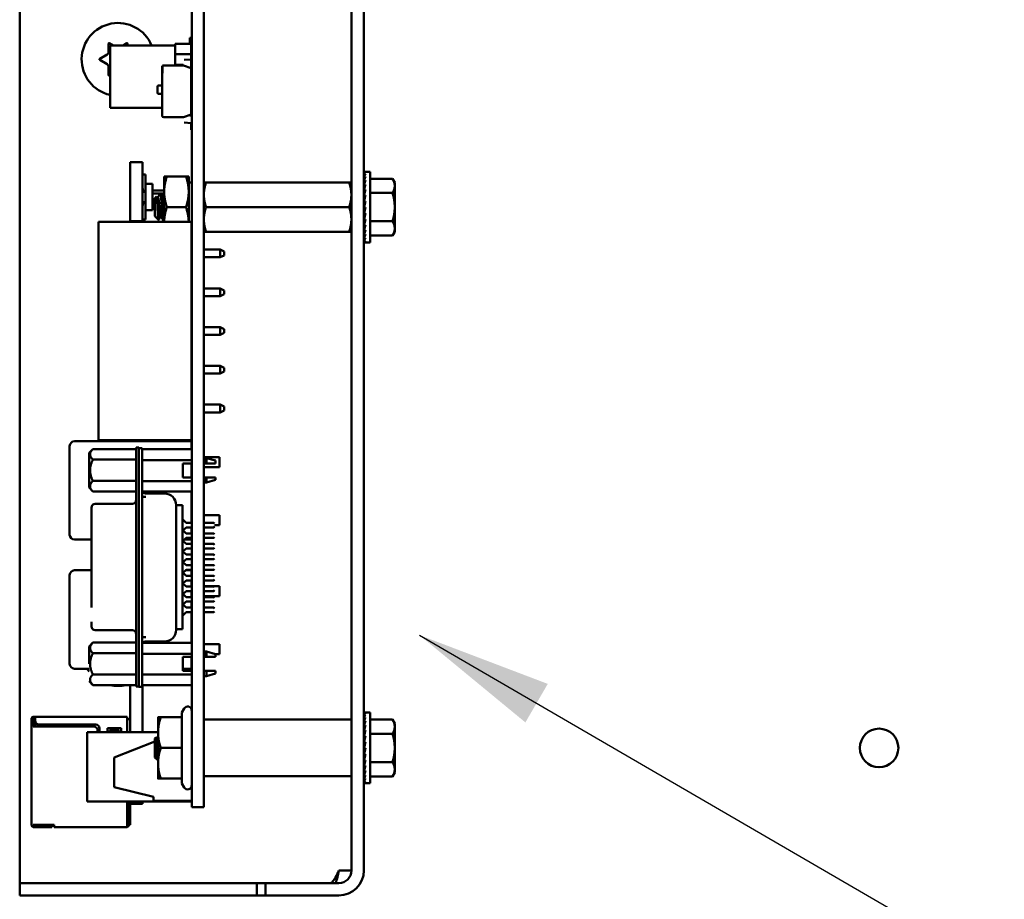
# Model space of a CAD drawing. Units: inches. Extents: x 2 to 86, y 1 to 67.
# Drawn here: x 13.6 to 16.4, y 24 to 26.6 of the extents above; entities that cross this region are included whole.
import ezdxf

# ---------------------------------------------------------------- set-up
doc = ezdxf.new("R2010")
doc.units = ezdxf.units.IN
doc.header["$LTSCALE"] = 4
doc.header["$MEASUREMENT"] = 0
doc.layers.add('Symbol (ANSI)', color=7, linetype='Continuous', lineweight=25)
doc.layers.add('Visible (ANSI)', color=7, linetype='Continuous', lineweight=50)
doc.styles.add('Note Text (ANSI)', font='tahoma.ttf')
doc.dimstyles.new('Default (ANSI)$7', dxfattribs={"dimscale": 4, "dimtxt": 0.12, "dimasz": 0.098425, "dimexe": 0.125, "dimexo": 0.0625, "dimgap": 0.031496, "dimtad": 0, "dimtih": 1, "dimtoh": 1, "dimrnd": 1e-08, "dimzin": 0, "dimdsep": 46, "dimtxsty": 'Note Text (ANSI)', "dimcen": 0.09, "dimdle": 0.393701, "dimclrd": 256, "dimclre": 256, "dimclrt": 256, "dimadec": 0, "dimazin": 1, "dimtfac": 1, "dimtofl": 0, "dimtmove": 0, "dimatfit": 3, "dimfxl": 1, "dimtolj": 1, "dimtzin": 4, "dimlwd": -1, "dimlwe": -1, "dimarcsym": 0})

msp = doc.modelspace()

# ---------------------------------------------------------------- linework, layer by layer
at = {"layer": 'Visible (ANSI)'}
for p, q in [((14.5201, 24.0823), (14.5201, 28.724)), ((14.5563, 24.0823), (14.5563, 28.724)), ((14.0561, 28.4697), (14.0561, 24.4068)), ((14.0915, 28.4697), (14.0915, 24.4068)), ((13.5563, 24.0823), (13.5563, 26.6497)), ((14.0503, 26.5005), (14.0561, 26.5005)), ((14.0503, 26.4837), (14.0503, 26.5005)), ((13.8142, 26.4583), (13.8142, 26.4835)), ((13.8168, 26.485), (13.8275, 26.4788)), ((13.8188, 26.4788), (13.8188, 26.2971)), ((14.0077, 26.4788), (13.8188, 26.4788)), ((13.8566, 26.4788), (13.8673, 26.485)), ((13.8699, 26.4835), (13.8699, 26.4788)), ((14.0077, 26.4837), (14.0549, 26.4837)), ((14.0077, 26.4532), (14.0077, 26.4837)), ((14.0549, 26.4837), (14.0077, 26.4837)), ((14.0077, 26.4837), (14.0077, 26.4532)), ((14.0549, 26.4837), (14.0549, 26.458)), ((13.7889, 26.4397), (13.8108, 26.4524)), ((13.8108, 26.4242), (13.7889, 26.4368)), ((14.0545, 26.4532), (14.0077, 26.4532)), ((14.0077, 26.4532), (14.0077, 26.4228)), ((14.0077, 26.4532), (14.0545, 26.4532)), ((14.0077, 26.4228), (14.0077, 26.4532)), ((14.0344, 26.4368), (14.0545, 26.4383)), ((14.0545, 26.4388), (14.0545, 26.458)), ((14.0561, 26.458), (14.0545, 26.458)), ((14.0545, 26.4388), (14.0561, 26.4388)), ((14.0549, 26.4388), (14.0549, 26.2923)), ((13.8142, 26.393), (13.8142, 26.4182)), ((13.9703, 26.4164), (13.9703, 26.4172)), ((13.9703, 26.3985), (13.9703, 26.4164)), ((13.9715, 26.3985), (13.9715, 26.4194)), ((13.9749, 26.421), (14.0325, 26.421)), ((14.0313, 26.4228), (14.0077, 26.4228)), ((14.0313, 26.421), (14.0313, 26.4228)), ((14.0313, 26.421), (14.0313, 26.4228)), ((14.0325, 26.421), (14.0545, 26.413)), ((14.0545, 26.413), (14.0545, 26.2784)), ((14.0561, 26.424), (14.0549, 26.424)), ((13.8188, 26.3927), (13.8168, 26.3915)), ((13.9703, 26.2749), (13.9703, 26.3985)), ((13.9703, 26.3985), (13.9715, 26.3985)), ((13.9703, 26.2749), (13.9703, 26.3985)), ((13.9567, 26.3413), (13.9567, 26.3593)), ((13.9567, 26.3413), (13.9567, 26.3593)), ((13.9594, 26.362), (13.9703, 26.362)), ((13.9594, 26.362), (13.9703, 26.362)), ((14.0549, 26.352), (14.0561, 26.352)), ((13.9703, 26.3385), (13.9594, 26.3385)), ((13.9703, 26.2971), (13.8188, 26.2971)), ((14.0325, 26.2704), (13.9749, 26.2704)), ((14.0545, 26.2784), (14.0325, 26.2704)), ((14.0503, 26.2754), (14.0503, 26.2769)), ((14.0561, 26.2754), (14.0503, 26.2754)), ((14.0549, 26.2923), (14.0545, 26.2923)), ((14.0545, 26.2531), (14.0344, 26.2546)), ((14.0545, 26.2334), (14.0545, 26.2526)), ((14.0561, 26.2526), (14.0545, 26.2526)), ((14.0561, 26.2334), (14.0545, 26.2334)), ((13.8772, 26.1398), (13.8772, 25.9679)), ((13.8772, 26.1398), (13.9132, 26.1398)), ((13.9132, 26.1398), (13.9132, 25.9679)), ((13.9132, 26.1043), (13.9223, 26.1043)), ((13.9223, 26.1043), (13.9223, 26.0771)), ((13.9761, 26.0984), (13.984, 26.0984)), ((13.9761, 26.0984), (13.9761, 26.0538)), ((14.0395, 26.0984), (13.984, 26.0984)), ((14.0475, 26.0984), (14.0395, 26.0984)), ((14.0475, 26.0538), (14.0475, 26.0984)), ((14.5571, 26.1118), (14.5612, 26.1118)), ((14.5572, 26.1103), (14.5571, 26.1118)), ((14.5571, 26.1103), (14.5612, 26.1103)), ((14.5573, 26.1059), (14.5571, 26.1103)), ((14.5571, 26.1056), (14.5612, 26.1056)), ((14.5574, 26.0987), (14.5571, 26.1056)), ((14.5571, 26.0981), (14.5612, 26.0981)), ((14.5575, 26.089), (14.5571, 26.0981)), ((14.5746, 26.1118), (14.5612, 26.1118)), ((14.5746, 26.1118), (14.5746, 25.9065)), ((13.9223, 26.0771), (13.9223, 26)), ((13.9418, 26.0771), (13.9223, 26.0771)), ((13.9418, 26.0771), (13.9418, 26)), ((14.0561, 26.0804), (14.0475, 26.0804)), ((14.0915, 26.0805), (14.0979, 26.0805)), ((14.5137, 26.0805), (14.0979, 26.0805)), ((14.5137, 26.0805), (14.5201, 26.0805)), ((14.5571, 26.0878), (14.5612, 26.0878)), ((14.5577, 26.077), (14.5571, 26.0878)), ((14.5571, 26.0751), (14.5612, 26.0751)), ((14.5579, 26.0633), (14.5571, 26.0751)), ((14.5746, 26.0916), (14.6397, 26.0916)), ((14.6461, 26.0806), (14.6397, 26.0916)), ((14.6461, 26.071), (14.6461, 26.0806)), ((14.6461, 26.0091), (14.6461, 26.071)), ((13.9418, 26.0574), (13.9761, 26.0574)), ((13.9646, 26.0483), (13.9418, 26.0483)), ((13.9486, 26.0352), (13.954, 26.0405)), ((13.9486, 26.0352), (13.9486, 25.9831)), ((13.9583, 26.0369), (13.9563, 26.0369)), ((13.9672, 26.0485), (13.965, 26.0485)), ((13.9761, 26.0483), (13.9676, 26.0483)), ((13.9761, 26.0369), (13.9742, 26.0369)), ((13.9761, 26.0538), (13.9761, 25.9663)), ((14.0475, 25.9663), (14.0475, 26.0538)), ((14.5569, 26.0535), (14.5563, 26.0535)), ((14.5569, 26.0535), (14.5569, 25.9648)), ((14.5569, 26.0492), (14.558, 26.0492)), ((14.5569, 26.0486), (14.5581, 26.0486)), ((14.558, 26.048), (14.5569, 26.048)), ((14.5569, 26.0468), (14.5577, 26.0468)), ((14.5576, 26.0462), (14.5569, 26.0462)), ((14.5569, 26.0438), (14.5572, 26.0438)), ((14.5572, 26.0433), (14.5569, 26.0433)), ((14.5569, 26.0398), (14.5576, 26.0398)), ((14.5577, 26.0393), (14.5569, 26.0393)), ((14.5571, 26.0605), (14.5612, 26.0605)), ((14.5581, 26.0483), (14.5571, 26.0605)), ((14.5571, 26.0443), (14.5612, 26.0443)), ((14.5585, 26.0328), (14.5571, 26.0443)), ((14.5746, 26.0504), (14.6397, 26.0504)), ((13.9418, 26.0288), (13.9486, 26.0288)), ((13.9486, 26.0197), (13.9418, 26.0197)), ((14.0395, 26.0091), (13.984, 26.0091)), ((14.5137, 26.0091), (14.0979, 26.0091)), ((14.5569, 26.0349), (14.5582, 26.0349)), ((14.5583, 26.0345), (14.5569, 26.0345)), ((14.5569, 26.0292), (14.5576, 26.0292)), ((14.5576, 26.0289), (14.5569, 26.0289)), ((14.5569, 26.0228), (14.5581, 26.0228)), ((14.5581, 26.0226), (14.5569, 26.0226)), ((14.5569, 26.0161), (14.5587, 26.0161)), ((14.5587, 26.016), (14.5569, 26.016)), ((14.5569, 26.0091), (14.5571, 26.0091)), ((14.5571, 26.027), (14.5612, 26.027)), ((14.5592, 26.0181), (14.5571, 26.027)), ((14.5571, 26.0091), (14.5612, 26.0091)), ((14.5612, 26.0091), (14.5571, 25.9913)), ((14.6461, 25.9473), (14.6461, 26.0091)), ((13.9418, 26), (13.9223, 26)), ((13.9223, 26), (13.9223, 25.9728)), ((13.9486, 25.9831), (13.9597, 25.9721)), ((13.967, 25.9813), (13.965, 25.9813)), ((14.5569, 26.0022), (14.5596, 26.0022)), ((14.5569, 25.9955), (14.5581, 25.9955)), ((14.5569, 25.9891), (14.5589, 25.9891)), ((14.5569, 25.9834), (14.5582, 25.9834)), ((14.5569, 25.9785), (14.5576, 25.9785)), ((14.5571, 25.9913), (14.5612, 25.9913)), ((14.5591, 25.9913), (14.5571, 25.974)), ((13.7854, 25.9663), (13.7854, 25.332)), ((14.0557, 25.9663), (13.7854, 25.9663)), ((13.8772, 25.9679), (13.8772, 25.9663)), ((13.8772, 25.9679), (13.9132, 25.9679)), ((13.9223, 25.9728), (13.9132, 25.9728)), ((13.9132, 25.9679), (13.9132, 25.9663)), ((13.9761, 25.9697), (13.9739, 25.9697)), ((14.0557, 25.9663), (14.0557, 25.332)), ((14.5569, 25.9648), (14.5563, 25.9648)), ((14.5569, 25.9745), (14.5572, 25.9745)), ((14.5569, 25.9715), (14.5582, 25.9715)), ((14.5569, 25.9697), (14.5581, 25.9697)), ((14.558, 25.9691), (14.5569, 25.9691)), ((14.5571, 25.974), (14.5612, 25.974)), ((14.5584, 25.974), (14.5571, 25.9578)), ((14.5571, 25.9578), (14.5612, 25.9578)), ((14.558, 25.9578), (14.5571, 25.9431)), ((14.5746, 25.9679), (14.6397, 25.9679)), ((14.0561, 25.9379), (14.0557, 25.9379)), ((14.0979, 25.9377), (14.0915, 25.9377)), ((14.5137, 25.9377), (14.0979, 25.9377)), ((14.5201, 25.9377), (14.5137, 25.9377)), ((14.5571, 25.9431), (14.5612, 25.9431)), ((14.5578, 25.9431), (14.5571, 25.9305)), ((14.5571, 25.9305), (14.5612, 25.9305)), ((14.5576, 25.9305), (14.5571, 25.9202)), ((14.5746, 25.9267), (14.6397, 25.9267)), ((14.6461, 25.9377), (14.6397, 25.9267)), ((14.6461, 25.9377), (14.6461, 25.9473)), ((14.5571, 25.9202), (14.5612, 25.9202)), ((14.5574, 25.9202), (14.5571, 25.9127)), ((14.5571, 25.9127), (14.5612, 25.9127)), ((14.5573, 25.9127), (14.5571, 25.908)), ((14.5571, 25.908), (14.5612, 25.908)), ((14.5571, 25.9065), (14.5572, 25.908)), ((14.5571, 25.9065), (14.5612, 25.9065)), ((14.5746, 25.9065), (14.5612, 25.9065)), ((14.0561, 25.8857), (14.0557, 25.8857)), ((14.0557, 25.8634), (14.0561, 25.8634)), ((14.1386, 25.8857), (14.0915, 25.8857)), ((14.0915, 25.8634), (14.1386, 25.8634)), ((14.1386, 25.8857), (14.15, 25.88)), ((14.1386, 25.8857), (14.1386, 25.8634)), ((14.1386, 25.8634), (14.15, 25.8691)), ((14.15, 25.8745), (14.15, 25.88)), ((14.15, 25.88), (14.1506, 25.88)), ((14.15, 25.8691), (14.15, 25.8745)), ((14.15, 25.8691), (14.1506, 25.8691)), ((14.1506, 25.88), (14.1506, 25.8691)), ((14.0561, 25.7731), (14.0557, 25.7731)), ((14.0557, 25.7508), (14.0561, 25.7508)), ((14.1386, 25.7731), (14.0915, 25.7731)), ((14.0915, 25.7508), (14.1386, 25.7508)), ((14.1386, 25.7731), (14.15, 25.7674)), ((14.1386, 25.7731), (14.1386, 25.7508)), ((14.1386, 25.7508), (14.15, 25.7565)), ((14.15, 25.7565), (14.15, 25.7674)), ((14.0561, 25.6605), (14.0557, 25.6605)), ((14.0557, 25.6383), (14.0561, 25.6383)), ((14.1386, 25.6605), (14.0915, 25.6605)), ((14.0915, 25.6383), (14.1386, 25.6383)), ((14.1386, 25.6605), (14.15, 25.6548)), ((14.1386, 25.6605), (14.1386, 25.6383)), ((14.1386, 25.6383), (14.15, 25.644)), ((14.15, 25.644), (14.15, 25.6548)), ((14.0561, 25.548), (14.0557, 25.548)), ((14.0557, 25.5257), (14.0561, 25.5257)), ((14.1386, 25.548), (14.0915, 25.548)), ((14.0915, 25.5257), (14.1386, 25.5257)), ((14.1386, 25.548), (14.15, 25.5423)), ((14.1386, 25.548), (14.1386, 25.5257)), ((14.1386, 25.5257), (14.15, 25.5314)), ((14.15, 25.5314), (14.15, 25.5423)), ((14.0561, 25.4354), (14.0557, 25.4354)), ((14.1386, 25.4354), (14.0915, 25.4354)), ((14.1386, 25.4354), (14.15, 25.4297)), ((14.1386, 25.4354), (14.1386, 25.4131)), ((14.0557, 25.4131), (14.0561, 25.4131)), ((14.0915, 25.4131), (14.1386, 25.4131)), ((14.1386, 25.4131), (14.15, 25.4188)), ((14.15, 25.4243), (14.15, 25.4297)), ((14.15, 25.4297), (14.1506, 25.4297)), ((14.15, 25.4188), (14.15, 25.4243)), ((14.15, 25.4188), (14.1506, 25.4188)), ((14.1506, 25.4297), (14.1506, 25.4188)), ((14.0557, 25.3291), (13.7157, 25.3291)), ((14.0557, 25.332), (13.7854, 25.332)), ((13.8772, 25.332), (13.8772, 25.3299)), ((13.8772, 25.3299), (13.9132, 25.3299)), ((13.9132, 25.332), (13.9132, 25.3299)), ((14.0557, 25.3291), (14.0557, 25.3148)), ((13.7014, 25.3148), (13.7014, 25.0577)), ((13.7579, 25.2953), (13.7691, 25.3066)), ((13.7579, 25.2953), (13.7579, 25.2449)), ((13.7691, 25.3066), (13.8951, 25.3066)), ((13.8951, 25.3107), (13.8951, 25.2769)), ((13.903, 25.3107), (13.8951, 25.3107)), ((13.903, 25.2861), (13.903, 25.3107)), ((13.912, 25.3089), (13.903, 25.3089)), ((13.912, 25.2751), (13.912, 25.3089)), ((14.0561, 25.3058), (13.912, 25.3058)), ((14.0557, 25.3058), (14.0557, 25.3148)), ((13.7691, 25.2757), (13.8951, 25.2757)), ((13.8951, 24.6506), (13.8951, 25.2769)), ((13.903, 25.2861), (13.903, 25.2751)), ((13.903, 25.2751), (13.903, 24.6497)), ((13.912, 25.2751), (13.912, 24.6497)), ((14.0561, 25.2739), (13.912, 25.2739)), ((14.0301, 25.2647), (14.0301, 25.2242)), ((14.0561, 25.2647), (14.0301, 25.2647)), ((14.0557, 25.2242), (14.0557, 25.2647)), ((14.0915, 25.2831), (14.1369, 25.2831)), ((14.0915, 25.2775), (14.092, 25.2775)), ((14.092, 25.2647), (14.0915, 25.2647)), ((14.092, 25.2803), (14.092, 25.2647)), ((14.092, 25.2803), (14.0987, 25.2803)), ((14.0987, 25.2647), (14.092, 25.2647)), ((14.0987, 25.2647), (14.0987, 25.2803)), ((14.1257, 25.273), (14.0987, 25.2803)), ((14.1257, 25.2647), (14.1257, 25.273)), ((14.1369, 25.2831), (14.1369, 25.254)), ((13.7579, 25.2449), (13.7579, 25.1944)), ((14.0557, 25.254), (14.0561, 25.254)), ((14.0915, 25.254), (14.1369, 25.254)), ((13.7691, 25.214), (13.8951, 25.214)), ((13.912, 25.2134), (14.0561, 25.2134)), ((14.0561, 25.2242), (14.0301, 25.2242)), ((14.0915, 25.2242), (14.092, 25.2242)), ((14.0915, 25.2122), (14.092, 25.2122)), ((14.092, 25.2242), (14.0987, 25.2242)), ((14.092, 25.2242), (14.092, 25.2094)), ((14.092, 25.2094), (14.0987, 25.2094)), ((14.0987, 25.2094), (14.0987, 25.2242)), ((14.1257, 25.2167), (14.0987, 25.2094)), ((14.1257, 25.2167), (14.1257, 25.2242)), ((13.7579, 25.1944), (13.7691, 25.1832)), ((13.7691, 25.1832), (13.8951, 25.1832)), ((14.0561, 25.1831), (13.912, 25.1831)), ((13.9772, 25.1773), (13.9232, 25.1773)), ((14.0557, 25.0924), (14.0557, 25.1831)), ((13.912, 25.1679), (13.9232, 25.1679)), ((13.7646, 25.1362), (13.7646, 25.1355)), ((13.7646, 25.1355), (13.7646, 25.1233)), ((13.7646, 25.1233), (13.7646, 25.0812)), ((13.8839, 25.1474), (13.7759, 25.1474)), ((14.0107, 25.1292), (14.0107, 25.1425)), ((14.0108, 25.143), (14.029, 25.143)), ((14.011, 25.1432), (14.011, 25.1435)), ((14.011, 25.143), (14.011, 25.1432)), ((14.011, 25.1205), (14.011, 25.1222)), ((14.011, 25.0983), (14.011, 25.1205)), ((14.029, 25.1425), (14.029, 25.143)), ((14.029, 25.1292), (14.029, 25.1425)), ((14.029, 25.096), (14.029, 25.1292)), ((14.011, 24.8265), (14.011, 25.0983)), ((14.029, 25.1026), (14.0402, 25.0924)), ((14.029, 25.096), (14.029, 24.8288)), ((14.0561, 25.0924), (14.0402, 25.0924)), ((14.0557, 25.1145), (14.0561, 25.1145)), ((14.0915, 25.1145), (14.1369, 25.1145)), ((14.1201, 25.0924), (14.0915, 25.0924)), ((14.1223, 25.0902), (14.1201, 25.0924)), ((14.1369, 25.1145), (14.1369, 25.0854)), ((13.7646, 25.0812), (13.7646, 24.8464)), ((14.029, 25.0718), (14.0402, 25.0616)), ((14.0402, 25.0789), (14.0306, 25.0703)), ((14.0402, 25.0789), (14.0561, 25.0789)), ((14.0557, 25.0616), (14.0557, 25.0789)), ((14.0915, 25.0789), (14.1201, 25.0789)), ((14.1223, 25.0812), (14.1201, 25.0789)), ((14.1223, 25.0854), (14.1369, 25.0854)), ((13.7157, 25.0434), (13.7646, 25.0434)), ((14.0402, 25.0481), (14.029, 25.038)), ((14.0306, 25.0395), (14.0402, 25.0308)), ((14.035, 25.0434), (14.0557, 25.0434)), ((14.0561, 25.0616), (14.0402, 25.0616)), ((14.0402, 25.0481), (14.0561, 25.0481)), ((14.0557, 25.0481), (14.0557, 25.0434)), ((14.1201, 25.0616), (14.0915, 25.0616)), ((14.0915, 25.0481), (14.1201, 25.0481)), ((14.1223, 25.0594), (14.1201, 25.0616)), ((14.1223, 25.0504), (14.1201, 25.0481)), ((14.029, 25.0101), (14.0402, 25)), ((14.0402, 25.0173), (14.0306, 25.0086)), ((14.0561, 25.0308), (14.0402, 25.0308)), ((14.0402, 25.0173), (14.0561, 25.0173)), ((14.1201, 25.0308), (14.0915, 25.0308)), ((14.0915, 25.0173), (14.1201, 25.0173)), ((14.1223, 25.0285), (14.1201, 25.0308)), ((14.1223, 25.0196), (14.1201, 25.0173)), ((14.0402, 24.9865), (14.029, 24.9763)), ((14.0306, 24.9778), (14.0402, 24.9692)), ((14.0561, 25), (14.0402, 25)), ((14.0402, 24.9865), (14.0561, 24.9865)), ((14.1201, 25), (14.0915, 25)), ((14.0915, 24.9865), (14.1201, 24.9865)), ((14.1223, 24.9977), (14.1201, 25)), ((14.1223, 24.9887), (14.1201, 24.9865)), ((13.7646, 24.9543), (13.7157, 24.9543)), ((14.029, 24.9485), (14.0402, 24.9383)), ((14.0402, 24.9557), (14.0306, 24.947)), ((14.0557, 24.9543), (14.0386, 24.9543)), ((14.0561, 24.9692), (14.0402, 24.9692)), ((14.0402, 24.9557), (14.0561, 24.9557)), ((14.0557, 24.9543), (14.0557, 24.94)), ((14.1201, 24.9692), (14.0915, 24.9692)), ((14.0915, 24.9557), (14.1201, 24.9557)), ((14.1223, 24.9669), (14.1201, 24.9692)), ((14.1223, 24.9579), (14.1201, 24.9557)), ((13.7014, 24.94), (13.7014, 24.6828)), ((14.0402, 24.9248), (14.029, 24.9147)), ((14.0561, 24.9383), (14.0402, 24.9383)), ((14.0402, 24.9248), (14.0561, 24.9248)), ((14.0557, 24.9383), (14.0557, 24.94)), ((14.0557, 24.9075), (14.0557, 24.9248)), ((14.1201, 24.9383), (14.0915, 24.9383)), ((14.0915, 24.9248), (14.1201, 24.9248)), ((14.1223, 24.9361), (14.1201, 24.9383)), ((14.1223, 24.9271), (14.1201, 24.9248)), ((14.0306, 24.9162), (14.0402, 24.9075)), ((14.0402, 24.894), (14.0306, 24.8854)), ((14.0561, 24.9075), (14.0402, 24.9075)), ((14.0402, 24.894), (14.0561, 24.894)), ((14.0557, 24.9083), (14.0561, 24.9083)), ((14.0557, 24.8767), (14.0557, 24.894)), ((14.0915, 24.9083), (14.1369, 24.9083)), ((14.1201, 24.9075), (14.0915, 24.9075)), ((14.0915, 24.894), (14.1201, 24.894)), ((14.1223, 24.9053), (14.1201, 24.9075)), ((14.1223, 24.8963), (14.1201, 24.894)), ((14.1369, 24.9083), (14.1369, 24.8791)), ((14.029, 24.8869), (14.0402, 24.8767)), ((14.0402, 24.8632), (14.029, 24.853)), ((14.0561, 24.8767), (14.0402, 24.8767)), ((14.0402, 24.8632), (14.0561, 24.8632)), ((14.0557, 24.8791), (14.0561, 24.8791)), ((14.0557, 24.8459), (14.0557, 24.8632)), ((14.0915, 24.8791), (14.1369, 24.8791)), ((14.1201, 24.8767), (14.0915, 24.8767)), ((14.0915, 24.8632), (14.1201, 24.8632)), ((14.1223, 24.8744), (14.1201, 24.8767)), ((14.1223, 24.8654), (14.1201, 24.8632)), ((14.0306, 24.8545), (14.0402, 24.8459)), ((14.0561, 24.8459), (14.0402, 24.8459)), ((14.1201, 24.8459), (14.0915, 24.8459)), ((14.1223, 24.8436), (14.1201, 24.8459)), ((14.1223, 24.8346), (14.1201, 24.8324)), ((14.011, 24.8043), (14.011, 24.8265)), ((14.0402, 24.8324), (14.029, 24.8222)), ((14.029, 24.7956), (14.029, 24.8288)), ((14.0402, 24.8324), (14.0561, 24.8324)), ((14.0557, 24.7436), (14.0557, 24.8324)), ((14.0915, 24.8324), (14.1201, 24.8324)), ((13.7646, 24.8043), (13.7646, 24.792)), ((13.7646, 24.792), (13.7646, 24.7913)), ((13.8839, 24.7801), (13.7759, 24.7801)), ((14.0107, 24.7835), (14.0107, 24.7956)), ((14.0108, 24.7829), (14.029, 24.7829)), ((14.011, 24.8026), (14.011, 24.8043)), ((14.011, 24.7816), (14.011, 24.7829)), ((14.011, 24.7813), (14.011, 24.7816)), ((14.029, 24.7835), (14.029, 24.7956)), ((14.029, 24.7829), (14.029, 24.7835)), ((13.912, 24.7596), (13.9232, 24.7596)), ((13.9772, 24.7476), (13.9232, 24.7476)), ((13.7579, 24.7331), (13.7691, 24.7444)), ((13.7579, 24.7331), (13.7579, 24.6827)), ((13.7691, 24.7444), (13.8951, 24.7444)), ((14.0561, 24.7436), (13.912, 24.7436)), ((14.0915, 24.7397), (14.1369, 24.7397)), ((14.1369, 24.7397), (14.1369, 24.7105)), ((13.8951, 24.7135), (13.7691, 24.7135)), ((13.912, 24.7117), (14.0561, 24.7117)), ((14.0301, 24.662), (14.0301, 24.7025)), ((14.0301, 24.7025), (14.0561, 24.7025)), ((14.0557, 24.6828), (14.0557, 24.7025)), ((14.0915, 24.7153), (14.092, 24.7153)), ((14.092, 24.7025), (14.0915, 24.7025)), ((14.092, 24.7181), (14.092, 24.7025)), ((14.092, 24.7181), (14.0987, 24.7181)), ((14.0987, 24.7025), (14.092, 24.7025)), ((14.0987, 24.7025), (14.0987, 24.7181)), ((14.1257, 24.7108), (14.0987, 24.7181)), ((14.1257, 24.7025), (14.1257, 24.7108)), ((14.1257, 24.7105), (14.1369, 24.7105)), ((13.7157, 24.6685), (13.7579, 24.6685)), ((14.0301, 24.6685), (14.0557, 24.6685)), ((14.0561, 24.662), (14.0301, 24.662)), ((14.0557, 24.6828), (14.0557, 24.6685)), ((14.0915, 24.662), (14.092, 24.662)), ((14.092, 24.662), (14.0987, 24.662)), ((14.0987, 24.6472), (14.0987, 24.662)), ((14.1257, 24.6545), (14.1257, 24.662)), ((13.7691, 24.6518), (13.8951, 24.6518)), ((13.8951, 24.6506), (13.8951, 24.6169)), ((13.903, 24.6497), (13.903, 24.616)), ((14.0561, 24.6512), (13.912, 24.6512)), ((13.912, 24.616), (13.912, 24.6497)), ((14.0915, 24.65), (14.092, 24.65)), ((14.092, 24.6472), (14.0987, 24.6472)), ((14.1257, 24.6545), (14.0987, 24.6472)), ((13.7579, 24.6322), (13.7691, 24.621)), ((13.7691, 24.621), (13.8951, 24.621)), ((13.8772, 24.4845), (13.8772, 24.621)), ((13.903, 24.6169), (13.8951, 24.6169)), ((13.903, 24.616), (13.912, 24.616)), ((14.0561, 24.6209), (13.912, 24.6209)), ((13.9132, 24.4845), (13.9132, 24.6209)), ((14.0278, 24.5412), (14.0347, 24.5531)), ((13.5909, 24.5246), (13.5909, 24.5189)), ((13.5955, 24.5189), (13.5909, 24.5189)), ((13.5909, 24.5189), (13.5909, 24.5074)), ((13.6012, 24.5291), (13.5955, 24.5291)), ((13.5955, 24.5189), (13.5955, 24.5246)), ((13.6012, 24.5246), (13.5955, 24.5246)), ((13.5955, 24.5074), (13.5955, 24.5189)), ((13.5995, 24.52), (13.5972, 24.5177)), ((13.6012, 24.5217), (13.5995, 24.52)), ((13.6012, 24.5183), (13.5995, 24.52)), ((13.8686, 24.5291), (13.6012, 24.5291)), ((13.6012, 24.5291), (13.6012, 24.5246)), ((13.6012, 24.5246), (13.6012, 24.5177)), ((13.8686, 24.5246), (13.8686, 24.5291)), ((13.8686, 24.4845), (13.8686, 24.5246)), ((13.8772, 24.5223), (13.8686, 24.5223)), ((13.9583, 24.5274), (13.9583, 24.4828)), ((14.0278, 24.5274), (13.9663, 24.5274)), ((14.0278, 24.5412), (14.0278, 24.5274)), ((14.0278, 24.5274), (14.0278, 24.4383)), ((14.0926, 24.5206), (14.5189, 24.5206)), ((14.5571, 24.5409), (14.5612, 24.5409)), ((14.5572, 24.5394), (14.5571, 24.5409)), ((14.5571, 24.5394), (14.5612, 24.5394)), ((14.5573, 24.535), (14.5571, 24.5394)), ((14.5571, 24.5347), (14.5612, 24.5347)), ((14.5574, 24.5278), (14.5571, 24.5347)), ((14.5571, 24.5272), (14.5612, 24.5272)), ((14.5575, 24.5181), (14.5571, 24.5272)), ((14.5746, 24.5409), (14.5612, 24.5409)), ((14.5746, 24.5409), (14.5746, 24.3356)), ((14.5746, 24.5207), (14.6397, 24.5207)), ((14.6461, 24.5097), (14.6397, 24.5207)), ((13.5909, 24.5074), (13.5909, 24.5006)), ((13.5909, 24.2149), (13.5909, 24.5006)), ((13.5955, 24.5006), (13.5955, 24.5074)), ((13.7715, 24.5006), (13.5955, 24.5006)), ((13.5972, 24.5177), (13.5972, 24.5006)), ((13.6018, 24.5141), (13.6018, 24.5006)), ((13.6126, 24.5063), (13.7772, 24.5063)), ((13.7886, 24.4949), (13.7886, 24.4845)), ((13.8115, 24.4845), (13.8115, 24.496)), ((13.8115, 24.496), (13.8515, 24.496)), ((13.8515, 24.496), (13.8515, 24.4845)), ((14.5571, 24.5169), (14.5612, 24.5169)), ((14.5577, 24.5061), (14.5571, 24.5169)), ((14.5571, 24.5043), (14.5612, 24.5043)), ((14.5579, 24.4924), (14.5571, 24.5043)), ((14.6461, 24.5001), (14.6461, 24.5097)), ((14.6461, 24.4383), (14.6461, 24.5001)), ((13.9583, 24.4845), (13.7521, 24.4845)), ((13.7521, 24.4845), (13.7521, 24.2823)), ((13.7829, 24.4845), (13.7829, 24.4891)), ((13.8458, 24.4886), (13.8172, 24.4886)), ((13.8172, 24.4886), (13.8172, 24.4845)), ((13.8458, 24.4845), (13.8458, 24.4886)), ((13.9486, 24.4656), (13.951, 24.4678)), ((13.9486, 24.4656), (13.9486, 24.4383)), ((13.9513, 24.4676), (13.9513, 24.4676)), ((13.9583, 24.4828), (13.9583, 24.3937)), ((14.5569, 24.4826), (14.5563, 24.4826)), ((14.5569, 24.4826), (14.5569, 24.3939)), ((14.5569, 24.4783), (14.558, 24.4783)), ((14.5569, 24.4777), (14.5581, 24.4777)), ((14.558, 24.4771), (14.5569, 24.4771)), ((14.5569, 24.4759), (14.5577, 24.4759)), ((14.5576, 24.4753), (14.5569, 24.4753)), ((14.5569, 24.4729), (14.5572, 24.4729)), ((14.5572, 24.4724), (14.5569, 24.4724)), ((14.5569, 24.4689), (14.5576, 24.4689)), ((14.5577, 24.4685), (14.5569, 24.4685)), ((14.5569, 24.464), (14.5582, 24.464)), ((14.5583, 24.4636), (14.5569, 24.4636)), ((14.5571, 24.4896), (14.5612, 24.4896)), ((14.5581, 24.4774), (14.5571, 24.4896)), ((14.5571, 24.4734), (14.5612, 24.4734)), ((14.5585, 24.4619), (14.5571, 24.4734)), ((14.5746, 24.4795), (14.6397, 24.4795)), ((13.8309, 24.4102), (13.9486, 24.4573)), ((13.9486, 24.4383), (13.9486, 24.4109)), ((13.9573, 24.4608), (13.9573, 24.4608)), ((14.0278, 24.4383), (13.9663, 24.4383)), ((14.0278, 24.4383), (14.0278, 24.3491)), ((14.5569, 24.4583), (14.5576, 24.4583)), ((14.5576, 24.458), (14.5569, 24.458)), ((14.5569, 24.452), (14.5581, 24.452)), ((14.5581, 24.4517), (14.5569, 24.4517)), ((14.5569, 24.4452), (14.5587, 24.4452)), ((14.5587, 24.4451), (14.5569, 24.4451)), ((14.5569, 24.4383), (14.5571, 24.4383)), ((14.5571, 24.4561), (14.5612, 24.4561)), ((14.5592, 24.4472), (14.5571, 24.4561)), ((14.5571, 24.4383), (14.5612, 24.4383)), ((14.5612, 24.4383), (14.5571, 24.4204)), ((14.6461, 24.3764), (14.6461, 24.4383)), ((13.8309, 24.4102), (13.8309, 24.3245)), ((13.9486, 24.4109), (13.9569, 24.4035)), ((14.0561, 24.2663), (14.0561, 24.4068)), ((14.0915, 24.2663), (14.0915, 24.4068)), ((14.5569, 24.4313), (14.5596, 24.4313)), ((14.5569, 24.4246), (14.5581, 24.4246)), ((14.5569, 24.4182), (14.5589, 24.4182)), ((14.5569, 24.4125), (14.5582, 24.4125)), ((14.5569, 24.4076), (14.5576, 24.4076)), ((14.5571, 24.4204), (14.5612, 24.4204)), ((14.5591, 24.4204), (14.5571, 24.4031)), ((13.9583, 24.3937), (13.9583, 24.3491)), ((14.5569, 24.3939), (14.5563, 24.3939)), ((14.5569, 24.4036), (14.5572, 24.4036)), ((14.5569, 24.4006), (14.5582, 24.4006)), ((14.5569, 24.3988), (14.5581, 24.3988)), ((14.558, 24.3982), (14.5569, 24.3982)), ((14.5571, 24.4031), (14.5612, 24.4031)), ((14.5584, 24.4031), (14.5571, 24.3869)), ((14.5571, 24.3869), (14.5612, 24.3869)), ((14.558, 24.3869), (14.5571, 24.3723)), ((14.5746, 24.397), (14.6397, 24.397)), ((14.6461, 24.3668), (14.6461, 24.3764)), ((14.0278, 24.3491), (13.9663, 24.3491)), ((14.0278, 24.3491), (14.0278, 24.3353)), ((14.0926, 24.356), (14.5189, 24.356)), ((14.5571, 24.3723), (14.5612, 24.3723)), ((14.5578, 24.3723), (14.5571, 24.3596)), ((14.5571, 24.3596), (14.5612, 24.3596)), ((14.5576, 24.3596), (14.5571, 24.3493)), ((14.5571, 24.3493), (14.5612, 24.3493)), ((14.5574, 24.3493), (14.5571, 24.3418)), ((14.5746, 24.3558), (14.6397, 24.3558)), ((14.6461, 24.3668), (14.6397, 24.3558)), ((13.9452, 24.296), (13.8309, 24.3245)), ((14.0278, 24.3353), (14.0347, 24.3234)), ((14.5571, 24.3418), (14.5612, 24.3418)), ((14.5573, 24.3418), (14.5571, 24.3371)), ((14.5571, 24.3371), (14.5612, 24.3371)), ((14.5571, 24.3356), (14.5572, 24.3371)), ((14.5571, 24.3356), (14.5612, 24.3356)), ((14.5746, 24.3356), (14.5612, 24.3356)), ((13.9452, 24.296), (13.9452, 24.2845)), ((14.0561, 24.2823), (13.7521, 24.2823)), ((13.8686, 24.2143), (13.8686, 24.2823)), ((13.8732, 24.2788), (13.8732, 24.2823)), ((13.8732, 24.2131), (13.8732, 24.2788)), ((13.8772, 24.2761), (13.8772, 24.2823)), ((13.8772, 24.2761), (13.9132, 24.2761)), ((13.8772, 24.2149), (13.8772, 24.2761)), ((13.9132, 24.2761), (13.9132, 24.2823)), ((14.0561, 24.2845), (13.9452, 24.2845)), ((14.0915, 24.2663), (14.0561, 24.2663)), ((13.5909, 24.2149), (13.5909, 24.2131)), ((13.5955, 24.2131), (13.5955, 24.2149)), ((13.6566, 24.2149), (13.5955, 24.2149)), ((13.5983, 24.2131), (13.5955, 24.2131)), ((13.5983, 24.2086), (13.5955, 24.2086)), ((13.6498, 24.2131), (13.5983, 24.2131)), ((13.5983, 24.2086), (13.5983, 24.2131)), ((13.5983, 24.2086), (13.6498, 24.2086)), ((13.6526, 24.2086), (13.6526, 24.2131)), ((13.6566, 24.2143), (13.6566, 24.2149)), ((13.6566, 24.2086), (13.6566, 24.2143)), ((13.6566, 24.2086), (13.8686, 24.2086)), ((13.8686, 24.2086), (13.8686, 24.2143)), ((13.8772, 24.2149), (13.8732, 24.2149)), ((13.5563, 24.046), (13.5563, 24.0823)), ((14.4838, 24.0823), (14.5201, 24.0823)), ((13.5563, 24.046), (13.6992, 24.046)), ((13.5563, 24.046), (13.5563, 24.0097)), ((14.245, 24.046), (13.6992, 24.046)), ((14.2706, 24.046), (14.245, 24.046)), ((14.245, 24.0097), (14.245, 24.046)), ((14.2706, 24.046), (14.4135, 24.046)), ((14.2706, 24.046), (14.2706, 24.0097)), ((14.4838, 24.046), (14.4135, 24.046)), ((13.6992, 24.0097), (13.5563, 24.0097)), ((14.245, 24.0097), (13.6992, 24.0097)), ((14.2706, 24.0097), (14.245, 24.0097)), ((14.4135, 24.0097), (14.2706, 24.0097)), ((14.4838, 24.0097), (14.4135, 24.0097))]:
    msp.add_line(p, q, dxfattribs=at)
msp.add_circle((16.0535, 24.4383), 0.056, dxfattribs=at)
for centre, radius, start, end in [((13.8421, 26.4383), 0.1057, 22.5755, 257.317), ((13.8159, 26.4835), 0.00171, 60, 180), ((13.8682, 26.4835), 0.00171, 0, 120), ((13.7898, 26.4383), 0.00171, 120, 240), ((13.8073, 26.4583), 0.00686, 300, 0), ((13.8073, 26.4182), 0.00686, 0, 60), ((13.9749, 26.4164), 0.00455, 138.8314, 180), ((13.9749, 26.4164), 0.00455, 90, 138.8314), ((13.9749, 26.4164), 0.00455, 90, 138.8314), ((13.8159, 26.393), 0.00171, 180, 300), ((13.9594, 26.3593), 0.00273, 90, 180), ((13.9594, 26.3413), 0.00273, 180, 270), ((13.9749, 26.2749), 0.00455, 180, 270), ((13.9303, 26.0654), 0.0171, 180, 242.1819), ((13.9303, 26.0117), 0.0171, 117.8181, 180), ((13.7157, 25.3148), 0.0143, 90, 180), ((13.9232, 25.1885), 0.0112, 208.5921, 270), ((13.9772, 25.1435), 0.0337, 0, 90), ((13.8839, 25.1587), 0.0112, 270, 0), ((13.7759, 25.1362), 0.0112, 90, 180), ((13.7157, 25.0577), 0.0143, 180, 270), ((13.7157, 24.94), 0.0143, 90, 180), ((13.7759, 24.7913), 0.0112, 180, 270), ((13.8839, 24.7688), 0.0112, 0, 90), ((13.9772, 24.7813), 0.0337, 270, 360), ((13.9232, 24.7363), 0.0112, 90, 139.8104), ((13.7157, 24.6828), 0.0143, 180, 270), ((13.8421, 24.724), 0.1057, 211.6236, 217.2244), ((13.8421, 24.724), 0.1057, 257.0214, 282.9786), ((14.0446, 24.5474), 0.0114, 0, 150), ((13.5955, 24.5246), 0.00457, 90, 180), ((14.0926, 24.5194), 0.00114, 90, 180), ((14.5189, 24.5194), 0.00114, 0, 90), ((13.6126, 24.5177), 0.0114, 180, 270), ((13.7715, 24.4891), 0.0114, 0, 90), ((13.7772, 24.4949), 0.0114, 0, 90), ((14.0926, 24.3571), 0.00114, 180, 270), ((14.5189, 24.3571), 0.00114, 270, 0), ((14.0446, 24.3291), 0.0114, 210, 0), ((13.5955, 24.2131), 0.00457, 180, 270), ((13.8686, 24.2131), 0.00457, 270, 0), ((14.4838, 24.0823), 0.0363, 270, 0), ((14.4838, 24.0823), 0.0726, 270, 0)]:
    msp.add_arc(centre, radius, start, end, dxfattribs=at)
for centre, major_axis, ratio, start_param, end_param in [((14.5612, 26.0091), (0, 0.1027), 0.230868, 0, 0.174533), ((14.5612, 26.0091), (0.0043, 0.1027), 0.226976, 0.184127, 0.35866), ((14.5612, 26.0091), (0.0085, 0.1027), 0.215535, 0.366918, 0.541451), ((14.5612, 26.0091), (0.0123, 0.1026), 0.197202, 0.547293, 0.721825), ((14.5612, 26.0091), (0.0157, 0.1026), 0.172927, 0.724597, 0.89913), ((14.5612, 26.0091), (0.0185, 0.1026), 0.143803, 0.898646, 1.073179), ((14.5612, 26.0091), (0.0208, 0.1027), 0.110942, 1.069663, 1.244196), ((14.5612, 26.0091), (-0.0224, -0.1027), 0.075392, 4.379776, 4.554308), ((14.5612, 26.0091), (-0.0234, -0.1027), 0.038116, 4.546535, 4.721068), ((14.5612, 26.0091), (-0.0234, -0.1027), 0.038116, 1.23041, 1.404943), ((14.5612, 26.0091), (-0.0224, -0.1027), 0.075392, 1.06365, 1.238183), ((14.5612, 26.0091), (-0.0208, -0.1027), 0.110942, 0.89513, 1.069663), ((14.5612, 26.0091), (-0.0185, 0.1026), 0.143803, 2.068414, 2.100053), ((14.5612, 26.0091), (-0.0185, -0.1026), 0.143803, 0.724113, 0.898646), ((14.5612, 26.0091), (-0.0157, 0.1026), 0.172927, 2.242462, 2.266576), ((14.5612, 26.0091), (-0.0157, -0.1026), 0.172927, 0.550064, 0.724597), ((14.5612, 26.0091), (-0.0123, 0.1026), 0.197202, 2.419767, 2.437766), ((14.5612, 26.0091), (-0.0123, -0.1026), 0.197202, 0.37276, 0.547293), ((14.5612, 26.0091), (-0.0085, 0.1027), 0.215535, 2.600142, 2.612779), ((14.5612, 26.0091), (-0.0085, -0.1027), 0.215535, 0.192385, 0.366918), ((14.5612, 26.0091), (-0.0043, 0.1027), 0.226976, 2.782933, 2.790544), ((14.5612, 26.0091), (-0.0043, -0.1027), 0.226976, 0.009594, 0.184127), ((14.5612, 26.0091), (0, 0.1027), 0.230868, 2.96706, 2.969659), ((14.5612, 24.4383), (0, 0.1027), 0.230868, 0, 0.174533), ((14.5612, 24.4383), (0.0043, 0.1027), 0.226976, 0.184127, 0.35866), ((14.5612, 24.4383), (0.0085, 0.1027), 0.215535, 0.366918, 0.541451), ((14.5612, 24.4383), (0.0123, 0.1026), 0.197202, 0.547293, 0.721825), ((14.5612, 24.4383), (0.0157, 0.1026), 0.172927, 0.724597, 0.89913), ((14.5612, 24.4383), (0.0185, 0.1026), 0.143803, 0.898646, 1.073179), ((14.5612, 24.4383), (0.0208, 0.1027), 0.110942, 1.069663, 1.244196), ((14.5612, 24.4383), (-0.0224, -0.1027), 0.075392, 4.379776, 4.554308), ((14.5612, 24.4383), (-0.0234, -0.1027), 0.038116, 4.546535, 4.721068), ((14.5612, 24.4383), (-0.0234, -0.1027), 0.038116, 1.23041, 1.404943), ((14.5612, 24.4383), (-0.0224, -0.1027), 0.075392, 1.06365, 1.238183), ((14.5612, 24.4383), (-0.0208, -0.1027), 0.110942, 0.89513, 1.069663), ((14.5612, 24.4383), (-0.0185, 0.1026), 0.143803, 2.068414, 2.100053), ((14.5612, 24.4383), (-0.0185, -0.1026), 0.143803, 0.724113, 0.898646), ((14.5612, 24.4383), (-0.0157, 0.1026), 0.172927, 2.242462, 2.266576), ((14.5612, 24.4383), (-0.0157, -0.1026), 0.172927, 0.550064, 0.724597), ((14.5612, 24.4383), (-0.0123, 0.1026), 0.197202, 2.419767, 2.437766), ((14.5612, 24.4383), (-0.0123, -0.1026), 0.197202, 0.37276, 0.547293), ((14.5612, 24.4383), (-0.0085, 0.1027), 0.215535, 2.600142, 2.612779), ((14.5612, 24.4383), (-0.0085, -0.1027), 0.215535, 0.192385, 0.366918), ((14.5612, 24.4383), (-0.0043, 0.1027), 0.226976, 2.782933, 2.790544), ((14.5612, 24.4383), (-0.0043, -0.1027), 0.226976, 0.009594, 0.184127), ((14.5612, 24.4383), (0, 0.1027), 0.230868, 2.96706, 2.969659)]:
    msp.add_ellipse(centre, major_axis=major_axis, ratio=ratio, start_param=start_param, end_param=end_param, dxfattribs=at)
for points, weights in [([(13.984, 26.0984), (13.9761, 26.0745), (13.9761, 26.0538)], [1.77382556355, 1.91103144839, 1.91103144839]), ([(14.0395, 26.0984), (14.0475, 26.0745), (14.0475, 26.0538)], [1.77382556355, 1.91103144839, 1.91103144839]), ([(14.0979, 26.0805), (14.0915, 26.0614), (14.0915, 26.0448)], [6.00446903334, 6.46891632941, 6.46891632941]), ([(14.6461, 26.071), (14.6461, 26.0806), (14.6397, 26.0916)], [2.13878931049, 2.13878931049, 1.98523114687]), ([(14.6397, 26.0504), (14.6461, 26.0614), (14.6461, 26.071)], [1.98523114688, 2.13878931049, 2.13878931049]), ([(13.9761, 26.0538), (13.9761, 26.033), (13.984, 26.0091)], [1.91103144839, 1.91103144839, 1.77382556355]), ([(14.0475, 26.0538), (14.0475, 26.033), (14.0395, 26.0091)], [1.91103144839, 1.91103144839, 1.77382556355]), ([(14.5137, 26.0091), (14.5201, 26.0283), (14.5201, 26.0448)], [6.00446903334, 6.46891632941, 6.46891632941]), ([(14.6461, 26.0091), (14.6461, 26.0283), (14.6397, 26.0504)], [2.13878931049, 2.13878931049, 1.98523114687]), ([(13.984, 26.0091), (13.9764, 25.9862), (13.9761, 25.9663)], [1.77382556355, 1.90511958563, 1.91077672082]), ([(14.0395, 26.0091), (14.0472, 25.9862), (14.0475, 25.9663)], [1.77382556355, 1.90511958563, 1.91077672082]), ([(14.0979, 26.0091), (14.0915, 25.99), (14.0915, 25.9734)], [6.00446903334, 6.46891632941, 6.46891632941]), ([(14.6397, 25.9679), (14.6461, 25.99), (14.6461, 26.0091)], [1.98523114688, 2.13878931049, 2.13878931049]), ([(14.5137, 25.9377), (14.5201, 25.9568), (14.5201, 25.9734)], [6.00446903334, 6.46891632941, 6.46891632941]), ([(14.6461, 25.9473), (14.6461, 25.9569), (14.6397, 25.9679)], [2.13878931049, 2.13878931049, 1.98523114687]), ([(14.6397, 25.9267), (14.6461, 25.9377), (14.6461, 25.9473)], [1.98523114688, 2.13878931049, 2.13878931049]), ([(13.7691, 25.3066), (13.7537, 25.2911), (13.7691, 25.2757)], [2.28971396222, 2.64393394508, 2.28971396189]), ([(13.7691, 25.2757), (13.7609, 25.2592), (13.7609, 25.2449)], [2.28971396209, 2.46682395357, 2.46682395357]), ([(14.1257, 25.2647), (14.1148, 25.2647), (14.0987, 25.2647)], [1.09552209286, 1.11484924881, 1.1095582707]), ([(13.7609, 25.2449), (13.7609, 25.2305), (13.7691, 25.214)], [2.46682395357, 2.46682395357, 2.28971396222]), ([(13.7691, 25.214), (13.7537, 25.1986), (13.7691, 25.1832)], [2.28971396222, 2.64393394491, 2.28971396222]), ([(14.0987, 25.2242), (14.1149, 25.2242), (14.1257, 25.2242)], [1.11945323621, 1.12702321033, 1.10816967373]), ([(13.7691, 24.7444), (13.7537, 24.7289), (13.7691, 24.7135)], [2.28971396222, 2.6439339446, 2.28971396283]), ([(13.7691, 24.7135), (13.7609, 24.697), (13.7609, 24.6827)], [2.289713964, 2.46682395357, 2.46682395357]), ([(14.1257, 24.7025), (14.1148, 24.7025), (14.0987, 24.7025)], [1.09552209286, 1.11484924881, 1.1095582707]), ([(13.7609, 24.6827), (13.7609, 24.6683), (13.7691, 24.6518)], [2.46682395357, 2.46682395357, 2.28971396189]), ([(14.0987, 24.662), (14.1149, 24.662), (14.1257, 24.662)], [1.11945323621, 1.12702321033, 1.10816967373]), ([(13.7691, 24.6518), (13.7537, 24.6364), (13.7691, 24.621)], [2.28971396209, 2.64393394498, 2.28971396222]), ([(13.9583, 24.5274), (13.9583, 24.5274), (13.9663, 24.5274)], [1, 1.0379548493, 1]), ([(13.9663, 24.5274), (13.9583, 24.5035), (13.9583, 24.4828)], [1, 1.0379548493, 1]), ([(14.6461, 24.5001), (14.6461, 24.5097), (14.6397, 24.5207)], [2.13878931049, 2.13878931049, 1.98523114687]), ([(14.6397, 24.4795), (14.6461, 24.4905), (14.6461, 24.5001)], [1.98523114688, 2.13878931049, 2.13878931049]), ([(13.9583, 24.4828), (13.9583, 24.4621), (13.9663, 24.4383)], [1, 1.0379548493, 1]), ([(14.6461, 24.4383), (14.6461, 24.4574), (14.6397, 24.4795)], [2.13878931049, 2.13878931049, 1.98523114687]), ([(13.9663, 24.4383), (13.9583, 24.4144), (13.9583, 24.3937)], [1, 1.0379548493, 1]), ([(14.6397, 24.397), (14.6461, 24.4191), (14.6461, 24.4383)], [1.98523114688, 2.13878931049, 2.13878931049]), ([(13.9583, 24.3937), (13.9583, 24.373), (13.9663, 24.3491)], [1, 1.0379548493, 1]), ([(14.6461, 24.3764), (14.6461, 24.386), (14.6397, 24.397)], [2.13878931049, 2.13878931049, 1.98523114687]), ([(14.6397, 24.3558), (14.6461, 24.3668), (14.6461, 24.3764)], [1.98523114688, 2.13878931049, 2.13878931049]), ([(13.9663, 24.3491), (13.9583, 24.3491), (13.9583, 24.3491)], [1, 1.0379548493, 1])]:
    msp.add_rational_spline(points, weights, degree=2, dxfattribs=at)
for points, weights, knots in [([(14.5201, 26.0448), (14.5201, 26.0533), (14.5169, 26.0708), (14.5137, 26.0805)], [6.46891632941, 6.46891632941, 6.23231012014, 6.00446903334], [-4.276132, -4.276132, -4.276132, -3.641301, -3.029987, -3.029987, -3.029987]), ([(13.9566, 26.0365), (13.9571, 26.0356), (13.9576, 26.0332), (13.9587, 26.0275), (13.9598, 26.0163), (13.9609, 26.0052), (13.962, 25.9952), (13.9631, 25.9852), (13.9643, 25.9822), (13.9646, 25.9813), (13.965, 25.9813)], [0.962504474998, 0.966575814868, 1, 0.923879532511, 1, 0.923879532511, 1, 0.923879532511, 1, 0.974480964915, 0.966072207083], [0.10501256, 0.10501256, 0.10501256, 0.11111111, 0.11111111, 0.125, 0.125, 0.13888889, 0.13888889, 0.15277778, 0.15277778, 0.15743396, 0.15743396, 0.15743396]), ([(13.9583, 26.0369), (13.9591, 26.0369), (13.9598, 26.0332), (13.9609, 26.0275), (13.962, 26.0163), (13.9631, 26.0052), (13.9643, 25.9952), (13.9654, 25.9852), (13.9665, 25.9822), (13.9666, 25.9819), (13.9667, 25.9817)], [0.966072207083, 0.949398567596, 1, 0.923879532511, 1, 0.923879532511, 1, 0.923879532511, 1, 0.991099612903, 0.984280581664], [0.10187841, 0.10187841, 0.10187841, 0.11111111, 0.11111111, 0.125, 0.125, 0.13888889, 0.13888889, 0.15277778, 0.15277778, 0.15440174, 0.15440174, 0.15440174]), ([(13.9744, 26.0365), (13.9749, 26.0356), (13.9754, 26.0332), (13.9757, 26.0316), (13.9761, 26.0294)], [0.962504474998, 0.966575814868, 1, 0.977566647404, 0.968355896437], [0.21612367, 0.21612367, 0.21612367, 0.22222222, 0.22222222, 0.2263154, 0.2263154, 0.2263154]), ([(14.0915, 26.0448), (14.0915, 26.0364), (14.0946, 26.0189), (14.0979, 26.0091)], [6.46891632941, 6.46891632941, 6.23231012014, 6.00446903334], [-4.276132, -4.276132, -4.276132, -3.641301, -3.029987, -3.029987, -3.029987]), ([(14.5201, 25.9734), (14.5201, 25.9818), (14.5169, 25.9994), (14.5137, 26.0091)], [6.46891632941, 6.46891632941, 6.23231012014, 6.00446903334], [-4.276132, -4.276132, -4.276132, -3.641301, -3.029987, -3.029987, -3.029987]), ([(14.0915, 25.9734), (14.0915, 25.965), (14.0946, 25.9474), (14.0979, 25.9377)], [6.46891632941, 6.46891632941, 6.23231012014, 6.00446903334], [-4.276132, -4.276132, -4.276132, -3.641301, -3.029987, -3.029987, -3.029987])]:
    msp.add_rational_spline(points, weights, degree=2, knots=knots, dxfattribs=at)
for points, knots in [([(13.9599, 25.9721), (13.9598, 25.9719), (13.9597, 25.972), (13.9594, 25.9727), (13.9591, 25.9738), (13.9586, 25.9791), (13.9583, 25.9822), (13.9579, 25.9884), (13.9577, 25.9925), (13.9572, 26.0026), (13.9569, 26.0071), (13.9565, 26.0145), (13.9563, 26.0191), (13.9558, 26.0278), (13.9555, 26.031), (13.9551, 26.0354), (13.9549, 26.0379), (13.9544, 26.0403), (13.9542, 26.0407), (13.954, 26.0405)], [-16.285892, -16.285892, -16.285892, -16.285892, -13.43749, -13.43749, -9.669483, -9.669483, -6.791588, -6.791588, -4.801706, -4.801706, -3.298344, -3.298344, -2.288642, -2.288642, -1.54879, -1.54879, -1.050449, -1.050449, -0.736691, -0.736691, -0.736691, -0.736691]), ([(13.9646, 26.0482), (13.9648, 26.0486), (13.9651, 26.0486), (13.9657, 26.0479), (13.966, 26.0463), (13.9668, 26.0415), (13.9671, 26.0382), (13.9679, 26.0303), (13.9683, 26.0256), (13.969, 26.0157), (13.9693, 26.0106), (13.9701, 26.0003), (13.9705, 25.9952), (13.9712, 25.9861), (13.9716, 25.9821), (13.9723, 25.9755), (13.9727, 25.973), (13.9734, 25.9703), (13.9736, 25.9697), (13.9739, 25.9697)], [-5.2234726, -5.2234726, -5.2234726, -5.2234726, -5.184714, -5.184714, -5.1134424, -5.1134424, -5.044872, -5.044872, -4.9736691, -4.9736691, -4.9051599, -4.9051599, -4.8340249, -4.8340249, -4.7655757, -4.7655757, -4.6945081, -4.6945081, -4.641414, -4.641414, -4.641414, -4.641414]), ([(13.9761, 25.9697), (13.9758, 25.9698), (13.9755, 25.9704), (13.9749, 25.9731), (13.9745, 25.9757), (13.9738, 25.9824), (13.9734, 25.9864), (13.9727, 25.9956), (13.9723, 26.0007), (13.9716, 26.0109), (13.9712, 26.016), (13.9705, 26.0259), (13.9701, 26.0305), (13.9693, 26.0384), (13.969, 26.0416), (13.9683, 26.0464), (13.9679, 26.0479), (13.9674, 26.0485), (13.9673, 26.0485), (13.9672, 26.0485)], [-0.8685726, -0.8685726, -0.8685726, -0.8685726, -0.8202665, -0.8202665, -0.7503116, -0.7503116, -0.6829096, -0.6829096, -0.6128909, -0.6128909, -0.5454348, -0.5454348, -0.4753516, -0.4753516, -0.4078401, -0.4078401, -0.3376917, -0.3376917, -0.3225287, -0.3225287, -0.3225287, -0.3225287]), ([(14.011, 25.1222), (14.011, 25.1224), (14.011, 25.1225), (14.0109, 25.126), (14.0107, 25.1283), (14.0107, 25.1292)], [-0.73117903, -0.73117903, -0.73117903, -0.73117903, -0.72833021, -0.72833021, -0.65719785, -0.65719785, -0.65719785, -0.65719785]), ([(14.011, 24.8026), (14.011, 24.8025), (14.011, 24.8023), (14.0109, 24.7988), (14.0107, 24.7965), (14.0107, 24.7956)], [0.58321667, 0.58321667, 0.58321667, 0.58321667, 0.58606549, 0.58606549, 0.65719785, 0.65719785, 0.65719785, 0.65719785]), ([(13.951, 24.4678), (13.951, 24.4678), (13.951, 24.4678), (13.951, 24.4678), (13.9511, 24.4679), (13.9512, 24.4678), (13.9513, 24.4677)], [0.98098105, 0.98098105, 0.98098105, 0.98098105, 0.98148148, 0.98148148, 0.98148148, 1, 1, 1, 1]), ([(13.9513, 24.4677), (13.9514, 24.4675), (13.9515, 24.4672), (13.9517, 24.4662), (13.9518, 24.4656), (13.9522, 24.4632), (13.9524, 24.461), (13.9528, 24.4557), (13.9531, 24.4526), (13.9535, 24.4457), (13.9537, 24.442), (13.9539, 24.4383)], [-0.1966659, -0.1966659, -0.1966659, -0.1966659, -0.172595, -0.172595, -0.1486453, -0.1486453, -0.0994056, -0.0994056, -0.0502198, -0.0502198, -0.0000141, -0.0000141, -0.0000141, -0.0000141]), ([(13.9513, 24.4676), (13.9513, 24.4676), (13.9514, 24.4675), (13.9515, 24.4674), (13.9516, 24.4673), (13.9519, 24.467), (13.9522, 24.4669), (13.9529, 24.4667), (13.9532, 24.4667), (13.9539, 24.4668), (13.9542, 24.467), (13.9546, 24.4673), (13.9547, 24.4675), (13.9548, 24.4676), (13.9549, 24.4676), (13.9549, 24.4676)], [0.00143894, 0.00143894, 0.00143894, 0.00143894, 0.00715591, 0.00715591, 0.01264711, 0.01264711, 0.02021974, 0.02021974, 0.02741318, 0.02741318, 0.0360539, 0.0360539, 0.04305287, 0.04305287, 0.04806776, 0.04806776, 0.04806776, 0.04806776]), ([(13.9539, 24.4383), (13.9541, 24.4349), (13.9543, 24.4315), (13.9547, 24.4248), (13.9549, 24.4217), (13.9554, 24.4151), (13.9556, 24.412), (13.956, 24.4082), (13.9561, 24.4072), (13.9564, 24.4045), (13.9567, 24.4035), (13.957, 24.4034), (13.9571, 24.4034), (13.9571, 24.4036)], [-0.4895128, -0.4895128, -0.4895128, -0.4895128, -0.4439654, -0.4439654, -0.3981571, -0.3981571, -0.3398505, -0.3398505, -0.31034, -0.31034, -0.2508708, -0.2508708, -0.2323905, -0.2323905, -0.2323905, -0.2323905]), ([(14.4838, 24.0823), (14.4772, 24.0678), (14.4707, 24.0537), (14.4642, 24.0485), (14.4622, 24.0468), (14.4601, 24.046), (14.4581, 24.046)], [0, 0, 0, 0, 1.198566, 1.198566, 1.198566, 1.570796, 1.570796, 1.570796, 1.570796])]:
    msp.add_open_spline(points, degree=3, knots=knots, dxfattribs=at)
for points in [[(13.9543, 26.0404), (13.9551, 26.0391), (13.9558, 26.0378), (13.9566, 26.0365)], [(13.958, 26.0369), (13.9602, 26.0407), (13.9624, 26.0445), (13.9646, 26.0482)], [(13.9676, 26.0482), (13.9699, 26.0443), (13.9722, 26.0404), (13.9744, 26.0365)], [(13.9759, 26.0369), (13.976, 26.037), (13.976, 26.0371), (13.9761, 26.0372)], [(13.9653, 25.9813), (13.9635, 25.9782), (13.9617, 25.9752), (13.9599, 25.9721)], [(13.9736, 25.97), (13.9713, 25.9739), (13.969, 25.9778), (13.9667, 25.9817)], [(14.0108, 25.143), (14.0107, 25.143), (14.0107, 25.1428), (14.0107, 25.1425)], [(13.912, 25.0983), (13.912, 25.0983), (13.912, 25.0983), (13.912, 25.0983)], [(13.912, 24.8265), (13.912, 24.8265), (13.912, 24.8265), (13.912, 24.8265)], [(14.0107, 24.7835), (14.0107, 24.7831), (14.0107, 24.7829), (14.0108, 24.7829)], [(13.9549, 24.4676), (13.956, 24.4696), (13.9572, 24.4716), (13.9583, 24.4736)], [(13.9549, 24.4676), (13.9549, 24.4676), (13.9549, 24.4676), (13.9549, 24.4676)], [(13.9583, 24.4056), (13.9579, 24.4049), (13.9575, 24.4042), (13.9571, 24.4036)], [(14.4838, 24.0823), (14.4809, 24.0696), (14.4781, 24.057), (14.4752, 24.0461)]]:
    msp.add_open_spline(points, degree=3, dxfattribs=at)

# ---------------------------------------------------------------- leaders
at = {"layer": 'Symbol (ANSI)', "annotation_type": 0, "has_hookline": 1, "hookline_direction": 0, "text_width": 0.2063}
msp.add_leader([(14.7178, 24.7661), (21.5668, 20.7884), (21.9605, 20.7884)], dimstyle='Default (ANSI)$7', override={"dimtad": 0}, dxfattribs=at)

doc.saveas('drawing.dxf')
